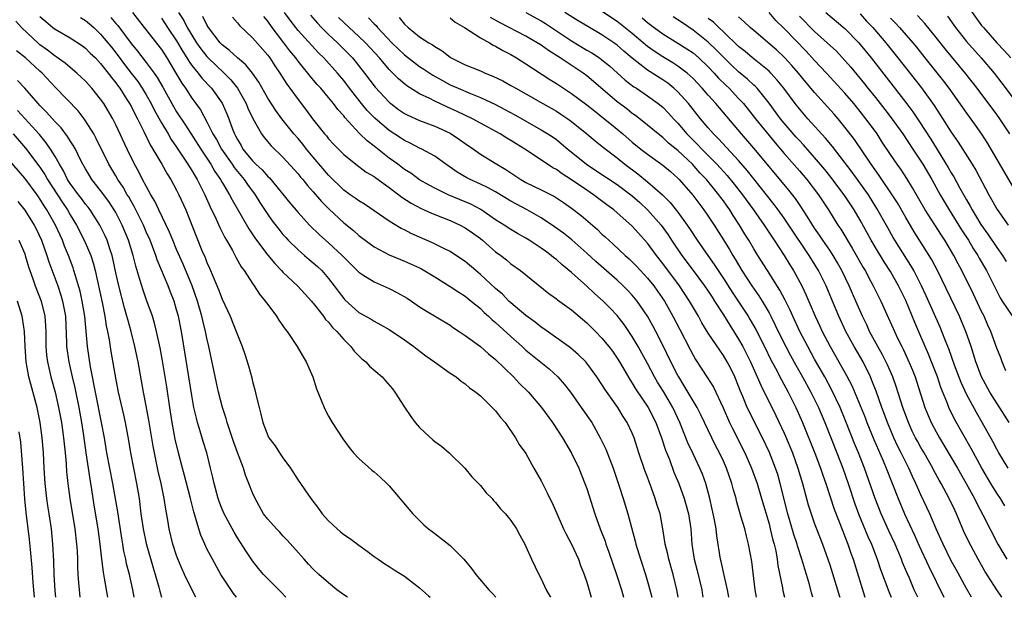
# Model space of a CAD drawing. Units: inches. Extents: x 2628000 to 2631000, y 1506000 to 1509000.
# Drawn here: x 2628896 to 2629026, y 1506000 to 1506076 of the extents above; entities that cross this region are included whole.
import ezdxf

# ---------------------------------------------------------------- set-up
doc = ezdxf.new("R2010")
doc.units = ezdxf.units.IN
doc.header["$MEASUREMENT"] = 0
doc.layers.add('LD26281506_2ft', color=254, linetype='Continuous')

msp = doc.modelspace()

# ---------------------------------------------------------------- linework, layer by layer
at = {"layer": 'LD26281506_2ft'}
for points, elevation in [([(2628911.19, 1506077), (2628912.71, 1506075), (2628915, 1506072.09), (2628915.71, 1506071), (2628916.91, 1506069), (2628917.67, 1506067.67), (2628918.15, 1506067), (2628919, 1506065.7), (2628919.53, 1506065), (2628920.15, 1506064.15), (2628921, 1506062.61), (2628921.79, 1506061), (2628922.25, 1506060.25), (2628922.91, 1506059), (2628924.3, 1506057), (2628924.57, 1506056.57), (2628925.88, 1506055), (2628926.33, 1506054.33), (2628927.35, 1506053), (2628927.97, 1506051.97), (2628929, 1506050.38), (2628929.57, 1506049.57), (2628930.44, 1506048.44), (2628931, 1506047.76), (2628931.36, 1506047.36), (2628931.7, 1506047), (2628933, 1506045.73), (2628933.38, 1506045.38), (2628933.84, 1506045), (2628934.46, 1506044.46), (2628935, 1506044.02), (2628935.54, 1506043.54), (2628936.1, 1506043), (2628937, 1506041.96), (2628937.76, 1506041), (2628938.28, 1506040.28), (2628939, 1506039.33), (2628939.16, 1506039.16), (2628941, 1506037.51), (2628942.61, 1506036.61), (2628943, 1506036.33), (2628943.88, 1506035.88), (2628945, 1506035.25), (2628947, 1506033.91), (2628948.24, 1506033), (2628948.66, 1506032.66), (2628949.8, 1506031.8), (2628950.96, 1506031), (2628953, 1506029.52), (2628953.82, 1506029), (2628954.45, 1506028.45), (2628955, 1506028.1), (2628955.58, 1506027.58), (2628956.4, 1506027), (2628957, 1506026.5), (2628958.57, 1506025), (2628958.77, 1506024.77), (2628959, 1506024.54), (2628959.65, 1506023.65), (2628960.25, 1506023), (2628961.63, 1506021), (2628962.12, 1506020.12), (2628963, 1506018.94), (2628964.05, 1506017), (2628965, 1506015.31), (2628965.77, 1506013.77), (2628966.14, 1506013), (2628966.43, 1506012.43), (2628967.96, 1506009), (2628968.3, 1506008.3), (2628969.01, 1506007.01), (2628969.92, 1506005), (2628970.2, 1506004.2), (2628970.66, 1506003), (2628971, 1506001.98), (2628971.59, 1506000)], 9968), ([(2628917.25, 1506077), (2628917.94, 1506075.94), (2628918.4, 1506075), (2628919, 1506073.99), (2628919.64, 1506073), (2628920.2, 1506072.2), (2628921, 1506071.17), (2628921.16, 1506071), (2628923.26, 1506069), (2628924.12, 1506068.12), (2628925, 1506067), (2628926.15, 1506065), (2628926.39, 1506064.39), (2628927.03, 1506063.03), (2628928.16, 1506061), (2628928.51, 1506060.51), (2628929.43, 1506059.43), (2628931, 1506057.94), (2628933, 1506055.73), (2628933.32, 1506055.32), (2628933.6, 1506055), (2628934.22, 1506054.22), (2628935, 1506053.38), (2628936.09, 1506052.09), (2628937.09, 1506051.09), (2628939, 1506049.31), (2628940.28, 1506048.28), (2628941, 1506047.64), (2628943, 1506046.14), (2628945, 1506045.07), (2628946.46, 1506044.46), (2628947, 1506044.25), (2628949, 1506043.35), (2628949.23, 1506043.23), (2628951, 1506042.18), (2628953, 1506040.93), (2628954.15, 1506040.15), (2628955, 1506039.62), (2628955.79, 1506039), (2628957, 1506038), (2628957.51, 1506037.51), (2628958.08, 1506037), (2628958.54, 1506036.54), (2628959, 1506036.17), (2628961, 1506034.33), (2628962.49, 1506033), (2628963, 1506032.53), (2628963.84, 1506031.84), (2628966.06, 1506030.06), (2628967.21, 1506029), (2628968.05, 1506028.05), (2628968.85, 1506027), (2628970.28, 1506025), (2628971.66, 1506023), (2628972.79, 1506021), (2628973.51, 1506019.51), (2628974.48, 1506017), (2628975.24, 1506014.76), (2628975.81, 1506013), (2628976.43, 1506011), (2628977.39, 1506007.39), (2628977.47, 1506007), (2628978.06, 1506005), (2628978.72, 1506003), (2628979, 1506002.07), (2628979.32, 1506001), (2628979.56, 1506000)], 9972), ([(2628993.35, 1506000), (2628993.19, 1506001), (2628992.73, 1506004.73), (2628992.32, 1506007), (2628992.03, 1506008.03), (2628991.8, 1506009), (2628991.31, 1506010.69), (2628991.16, 1506011.16), (2628990.72, 1506012.72), (2628990.66, 1506013), (2628990.28, 1506014.28), (2628990.11, 1506015), (2628989.41, 1506017), (2628989, 1506017.92), (2628988.48, 1506019), (2628987.97, 1506019.97), (2628987.46, 1506021), (2628986.02, 1506024.02), (2628985.52, 1506025), (2628983.85, 1506027.85), (2628983.11, 1506029), (2628983, 1506029.2), (2628982.08, 1506031), (2628981, 1506033.2), (2628980.09, 1506035), (2628979.72, 1506035.72), (2628979.01, 1506037), (2628977.64, 1506039), (2628977, 1506039.78), (2628976.4, 1506040.4), (2628975.8, 1506041), (2628975, 1506041.74), (2628972.19, 1506044.19), (2628971, 1506045.3), (2628969.05, 1506047.05), (2628967.93, 1506047.93), (2628966.77, 1506048.77), (2628965, 1506049.94), (2628963.15, 1506051), (2628961.74, 1506051.74), (2628961, 1506052.15), (2628959, 1506053.37), (2628957.95, 1506053.95), (2628957, 1506054.4), (2628955.64, 1506055), (2628955.21, 1506055.21), (2628953.96, 1506055.96), (2628953, 1506056.64), (2628952.45, 1506057), (2628951, 1506058.05), (2628949.29, 1506059), (2628949, 1506059.13), (2628947.77, 1506059.77), (2628947, 1506060.12), (2628946.48, 1506060.48), (2628945, 1506061.44), (2628943.09, 1506063.09), (2628942.1, 1506064.1), (2628941.35, 1506065), (2628939.77, 1506067), (2628939, 1506068.03), (2628938.18, 1506069), (2628936.4, 1506071), (2628935.69, 1506071.69), (2628933, 1506074.61), (2628932.68, 1506075), (2628931.95, 1506075.95), (2628931.21, 1506077)], 9980), ([(2628963, 1506076.98), (2628965, 1506075.89), (2628965.55, 1506075.55), (2628969, 1506073.25), (2628971, 1506072.03), (2628971.66, 1506071.66), (2628972.68, 1506071), (2628973, 1506070.77), (2628973.98, 1506069.98), (2628976.08, 1506068.08), (2628977.21, 1506067.21), (2628977.55, 1506067), (2628979, 1506066.02), (2628980.41, 1506065), (2628981, 1506064.52), (2628981.75, 1506063.75), (2628982.42, 1506063), (2628983, 1506062.4), (2628984.19, 1506061), (2628985.6, 1506059.6), (2628986.15, 1506059), (2628988.15, 1506057), (2628989.51, 1506055.51), (2628990.4, 1506054.4), (2628991.5, 1506053), (2628992.96, 1506051), (2628994.36, 1506049), (2628994.61, 1506048.61), (2628995.7, 1506047), (2628997, 1506044.99), (2628997.75, 1506043.75), (2628998.22, 1506043), (2628999.31, 1506041), (2628999.86, 1506039.86), (2629001.06, 1506037), (2629001.7, 1506035.7), (2629002.01, 1506035), (2629003.05, 1506033), (2629004.21, 1506031), (2629005.21, 1506029.21), (2629005.9, 1506027.9), (2629007, 1506025.26), (2629007.65, 1506023.65), (2629007.88, 1506023), (2629008.79, 1506020.79), (2629010.03, 1506017.97), (2629010.44, 1506017), (2629012.01, 1506013), (2629012.86, 1506011), (2629014.17, 1506008.17), (2629014.78, 1506006.78), (2629016.04, 1506004.04), (2629018.02, 1506000.02), (2629018.04, 1506000)], 9994), ([(2629021.66, 1506000), (2629021, 1506001.17), (2629019.65, 1506003.65), (2629019, 1506004.82), (2629017.91, 1506007), (2629017.64, 1506007.64), (2629017.02, 1506009), (2629016.16, 1506011), (2629015, 1506013.48), (2629014.35, 1506015), (2629013.91, 1506015.91), (2629013.42, 1506017), (2629013, 1506017.81), (2629012.42, 1506019), (2629011.94, 1506019.94), (2629011.45, 1506021), (2629010.6, 1506023), (2629010.18, 1506024.18), (2629009.87, 1506025), (2629009.12, 1506027.12), (2629008.56, 1506028.56), (2629008.37, 1506029), (2629007.38, 1506031), (2629006.2, 1506033), (2629005.1, 1506035), (2629004.18, 1506037), (2629003.36, 1506039), (2629002.51, 1506041), (2629001.53, 1506043), (2629000.29, 1506045), (2628997.62, 1506049), (2628997, 1506049.9), (2628996.2, 1506051), (2628995.69, 1506051.69), (2628994.66, 1506053), (2628993, 1506055.07), (2628992.16, 1506056.16), (2628991, 1506057.5), (2628988.36, 1506060.36), (2628987.69, 1506061), (2628987, 1506061.79), (2628985.99, 1506063), (2628984.38, 1506065), (2628983, 1506066.53), (2628982.49, 1506067), (2628981.67, 1506067.67), (2628981, 1506068.11), (2628979, 1506069.39), (2628977, 1506070.96), (2628975.9, 1506071.9), (2628975, 1506072.7), (2628974.59, 1506073), (2628973, 1506074.04), (2628971.13, 1506075.13), (2628969.88, 1506075.88), (2628968.12, 1506077)], 9996), ([(2629025.64, 1506000), (2629025, 1506000.98), (2629023.42, 1506003.42), (2629022.53, 1506005), (2629021.31, 1506007.31), (2629020.67, 1506008.67), (2629019.67, 1506011), (2629019.45, 1506011.45), (2629018.74, 1506013), (2629017.66, 1506015), (2629017.41, 1506015.41), (2629016.71, 1506016.71), (2629016.57, 1506017), (2629015.43, 1506019), (2629015, 1506019.72), (2629014.54, 1506020.54), (2629014.3, 1506021), (2629013.87, 1506021.87), (2629013.35, 1506023), (2629012.64, 1506025), (2629011.76, 1506027.76), (2629011.3, 1506029), (2629010.59, 1506030.59), (2629009.93, 1506031.93), (2629009.33, 1506033), (2629008.25, 1506035), (2629007.86, 1506035.86), (2629007.32, 1506037), (2629006.45, 1506039), (2629005.56, 1506041), (2629004.59, 1506043), (2629004.03, 1506044.03), (2629003.46, 1506045), (2629003, 1506045.7), (2629002.1, 1506047), (2629001.66, 1506047.66), (2629001, 1506048.6), (2629000.28, 1506049.72), (2628999.3, 1506051.3), (2628998.48, 1506052.48), (2628997.6, 1506053.6), (2628995, 1506056.7), (2628993, 1506059.14), (2628991.39, 1506061), (2628988.01, 1506065), (2628987, 1506066.1), (2628986.22, 1506067), (2628985, 1506068.29), (2628984.64, 1506068.64), (2628984.22, 1506069), (2628983, 1506069.93), (2628982.35, 1506070.35), (2628981, 1506071.13), (2628979.87, 1506071.87), (2628979, 1506072.5), (2628978.72, 1506072.72), (2628978.41, 1506073), (2628977, 1506074.21), (2628975.46, 1506075.46), (2628975, 1506075.81), (2628973.06, 1506077.06)], 9998), ([(2629026.18, 1506029.82), (2629025.7, 1506031), (2629025.53, 1506031.53), (2629025, 1506032.78), (2629024.22, 1506035), (2629023.83, 1506035.83), (2629023.32, 1506037), (2629023, 1506037.63), (2629021.92, 1506039.92), (2629020.39, 1506043), (2629019.9, 1506043.9), (2629019.35, 1506045), (2629018.16, 1506047), (2629017.69, 1506047.69), (2629015.58, 1506051), (2629013.91, 1506053.91), (2629013.14, 1506055.14), (2629012.35, 1506056.35), (2629011.88, 1506057), (2629011, 1506058.31), (2629009.92, 1506059.91), (2629009.22, 1506061), (2629009, 1506061.3), (2629007.77, 1506063), (2629007, 1506063.97), (2629006.15, 1506065), (2629005, 1506066.35), (2629002.58, 1506069), (2629001, 1506070.67), (2628999.88, 1506071.88), (2628997, 1506074.89), (2628995.92, 1506075.92), (2628995, 1506076.96)], 10008), ([(2629002.5, 1506077), (2629005, 1506074.89), (2629006.81, 1506073), (2629007, 1506072.78), (2629008.43, 1506071), (2629013, 1506065.12), (2629013.92, 1506063.92), (2629014.73, 1506062.73), (2629016.3, 1506060.3), (2629018.59, 1506056.59), (2629019, 1506055.88), (2629019.34, 1506055.34), (2629020.13, 1506053.87), (2629021, 1506052.3), (2629021.48, 1506051.48), (2629021.73, 1506051), (2629022.91, 1506049.09), (2629023.82, 1506047.82), (2629025, 1506046.05), (2629025.73, 1506045), (2629026.21, 1506044.21)], 10012), ([(2629007, 1506076.8), (2629007.85, 1506075.85), (2629008.66, 1506075), (2629010.37, 1506073), (2629011.98, 1506071), (2629015.07, 1506067.07), (2629016.74, 1506064.74), (2629017.53, 1506063.53), (2629019, 1506061.23), (2629019.92, 1506059.92), (2629021.74, 1506057), (2629022.22, 1506056.22), (2629023.93, 1506053), (2629025.06, 1506051.06), (2629026.49, 1506049)], 10014), ([(2629021, 1506078.02), (2629023, 1506075.28), (2629023.22, 1506075), (2629025.01, 1506073), (2629025.98, 1506071.98), (2629026.83, 1506071)], 10022), ([(2628939.51, 1506000), (2628939, 1506000.33), (2628938.1, 1506001), (2628937, 1506001.89), (2628935.74, 1506003), (2628935, 1506003.69), (2628934.38, 1506004.38), (2628933.78, 1506005), (2628931.54, 1506007.54), (2628931, 1506008.08), (2628930.57, 1506008.57), (2628930.14, 1506009), (2628929, 1506010.27), (2628928.46, 1506011), (2628927.33, 1506013), (2628927, 1506013.76), (2628926.53, 1506015), (2628926.09, 1506016.09), (2628925.8, 1506017), (2628925, 1506019.07), (2628924.49, 1506020.49), (2628923.65, 1506023), (2628923.52, 1506023.52), (2628923.03, 1506025), (2628922.53, 1506027), (2628922.24, 1506028.24), (2628921.25, 1506033), (2628921, 1506034.09), (2628920.82, 1506035), (2628920.45, 1506036.45), (2628920.34, 1506037), (2628919.77, 1506039), (2628919.06, 1506041), (2628917.85, 1506043.85), (2628917, 1506045.78), (2628916.49, 1506047), (2628916.07, 1506048.07), (2628914.67, 1506051), (2628914.14, 1506052.14), (2628913.62, 1506053), (2628913, 1506054.1), (2628912.52, 1506055), (2628912.02, 1506056.02), (2628911.47, 1506057), (2628910.51, 1506059), (2628909, 1506062.2), (2628908.59, 1506063), (2628907.41, 1506065), (2628907, 1506065.59), (2628905.84, 1506067), (2628905, 1506067.92), (2628903.86, 1506069), (2628903, 1506069.72), (2628902.32, 1506070.32), (2628901.14, 1506071.14), (2628901, 1506071.22), (2628900.01, 1506072.01), (2628899, 1506072.71), (2628898.84, 1506072.84), (2628896.57, 1506075), (2628895.82, 1506075.82)], 9960), ([(2628899, 1506076.45), (2628899.78, 1506075.78), (2628900.71, 1506075), (2628901, 1506074.79), (2628903, 1506073.65), (2628904.6, 1506072.6), (2628905, 1506072.3), (2628905.64, 1506071.64), (2628906.3, 1506071), (2628907, 1506070.27), (2628907.99, 1506069), (2628908.41, 1506068.41), (2628909, 1506067.71), (2628909.29, 1506067.29), (2628909.51, 1506067), (2628910.46, 1506065.54), (2628910.8, 1506065), (2628911, 1506064.64), (2628911.54, 1506063.54), (2628911.84, 1506063), (2628912.69, 1506061.31), (2628913.54, 1506059.54), (2628913.89, 1506059), (2628915.04, 1506057), (2628915.74, 1506055.74), (2628916.23, 1506055), (2628917, 1506053.6), (2628917.31, 1506053), (2628918.2, 1506051), (2628919.56, 1506047.56), (2628920.33, 1506045.67), (2628920.74, 1506044.74), (2628921, 1506044.06), (2628921.34, 1506043.34), (2628921.8, 1506042.2), (2628922.52, 1506040.52), (2628923, 1506039.24), (2628924.05, 1506037), (2628924.86, 1506035), (2628925, 1506034.57), (2628925.65, 1506033), (2628925.99, 1506031.99), (2628926.47, 1506030.47), (2628926.89, 1506028.89), (2628927, 1506028.39), (2628927.32, 1506027.32), (2628927.49, 1506026.51), (2628927.85, 1506025), (2628928.11, 1506024.11), (2628928.35, 1506023), (2628929, 1506021.31), (2628929.16, 1506021), (2628929.96, 1506019.96), (2628930.56, 1506019), (2628931, 1506018.36), (2628931.99, 1506017), (2628933, 1506015.43), (2628934.67, 1506013), (2628935.69, 1506011.69), (2628936.18, 1506011), (2628937, 1506010.07), (2628938.14, 1506009), (2628938.6, 1506008.6), (2628939, 1506008.27), (2628939.78, 1506007.78), (2628941, 1506006.85), (2628942.09, 1506006.09), (2628943, 1506005.39), (2628943.53, 1506005), (2628944.41, 1506004.41), (2628945, 1506004.06), (2628945.63, 1506003.63), (2628947, 1506002.77), (2628949, 1506001.25), (2628950.18, 1506000.18), (2628950.38, 1506000)], 9962), ([(2628904.33, 1506076.33), (2628905, 1506075.93), (2628905.51, 1506075.51), (2628906.08, 1506075), (2628907, 1506074.14), (2628907.95, 1506073), (2628908.41, 1506072.41), (2628909.29, 1506071.29), (2628910.15, 1506070.15), (2628911.03, 1506069), (2628911.88, 1506067.88), (2628912.47, 1506067), (2628913, 1506066.14), (2628913.65, 1506065), (2628914.1, 1506064.1), (2628915, 1506062.47), (2628915.87, 1506061), (2628916.28, 1506060.28), (2628917, 1506059.26), (2628918.5, 1506057), (2628918.68, 1506056.68), (2628919, 1506056.18), (2628919.43, 1506055.43), (2628919.7, 1506055), (2628920.72, 1506053), (2628921.42, 1506051.42), (2628922.22, 1506049.78), (2628922.69, 1506048.69), (2628923.37, 1506047.37), (2628923.59, 1506047), (2628924.35, 1506045.65), (2628924.79, 1506044.79), (2628925.49, 1506043.49), (2628925.88, 1506043), (2628927, 1506041.3), (2628927.22, 1506041), (2628927.91, 1506039.91), (2628928.67, 1506039), (2628929, 1506038.53), (2628930.16, 1506037), (2628930.48, 1506036.48), (2628931.3, 1506035.3), (2628931.56, 1506035), (2628932.88, 1506033), (2628933.65, 1506031.65), (2628934.08, 1506031), (2628934.94, 1506029), (2628935.44, 1506027.44), (2628936.05, 1506025.95), (2628936.41, 1506025), (2628936.6, 1506024.6), (2628937, 1506023.84), (2628937.5, 1506023), (2628938.87, 1506020.87), (2628939.72, 1506019.72), (2628940.31, 1506019), (2628941, 1506018.28), (2628942.72, 1506016.72), (2628943, 1506016.51), (2628943.8, 1506015.8), (2628944.67, 1506015), (2628945, 1506014.67), (2628948.11, 1506011), (2628949.54, 1506009.54), (2628950.18, 1506009), (2628950.64, 1506008.64), (2628951, 1506008.38), (2628953, 1506006.83), (2628954.84, 1506005), (2628955.81, 1506003.81), (2628956.41, 1506003), (2628958.09, 1506001), (2628958.56, 1506000.56), (2628959.04, 1506000)], 9964), ([(2628908.34, 1506076.34), (2628909, 1506075.53), (2628909.25, 1506075.25), (2628911, 1506072.88), (2628911.87, 1506071.87), (2628913, 1506070.41), (2628914.05, 1506069), (2628914.44, 1506068.44), (2628915.17, 1506067.17), (2628916.6, 1506064.6), (2628917, 1506063.92), (2628918.16, 1506062.16), (2628920.19, 1506059), (2628921.51, 1506057), (2628922.05, 1506056.05), (2628922.78, 1506055), (2628923, 1506054.6), (2628923.97, 1506053), (2628924.32, 1506052.32), (2628926.51, 1506048.51), (2628927.31, 1506047.31), (2628927.53, 1506047), (2628929, 1506045.04), (2628929.92, 1506043.92), (2628930.83, 1506043), (2628931, 1506042.81), (2628932.92, 1506041), (2628933.91, 1506039.91), (2628934.75, 1506039), (2628934.86, 1506038.86), (2628935, 1506038.71), (2628936.32, 1506037), (2628936.59, 1506036.59), (2628937, 1506036.2), (2628937.53, 1506035.53), (2628938.08, 1506035), (2628939, 1506033.94), (2628939.95, 1506033), (2628940.38, 1506032.38), (2628941, 1506031.77), (2628941.4, 1506031.4), (2628941.9, 1506031), (2628942.41, 1506030.41), (2628944.05, 1506029), (2628944.51, 1506028.51), (2628945.43, 1506027.43), (2628945.74, 1506027), (2628947, 1506025.05), (2628947.82, 1506023.82), (2628948.43, 1506023), (2628949, 1506022.34), (2628949.69, 1506021.69), (2628950.74, 1506020.74), (2628951, 1506020.52), (2628951.89, 1506019.89), (2628952.89, 1506019), (2628954.93, 1506017), (2628955.87, 1506015.87), (2628956.76, 1506015), (2628957, 1506014.73), (2628957.76, 1506013.75), (2628958.54, 1506013), (2628958.74, 1506012.74), (2628959, 1506012.5), (2628959.65, 1506011.65), (2628960.29, 1506011), (2628961, 1506010.13), (2628961.75, 1506009), (2628962.17, 1506008.17), (2628962.84, 1506007), (2628963, 1506006.68), (2628963.73, 1506005), (2628964.7, 1506003), (2628965, 1506002.42), (2628965.67, 1506001), (2628966.16, 1506000.16), (2628966.23, 1506000)], 9966), ([(2628915, 1506076.24), (2628915.81, 1506075), (2628917, 1506073.25), (2628917.83, 1506071.83), (2628918.36, 1506071), (2628918.59, 1506070.59), (2628919, 1506070.01), (2628919.82, 1506069), (2628920.33, 1506068.33), (2628921.59, 1506067), (2628923, 1506065.04), (2628923.63, 1506063.63), (2628923.88, 1506063), (2628924.37, 1506061.63), (2628924.62, 1506061), (2628924.76, 1506060.76), (2628925, 1506060.26), (2628925.48, 1506059.48), (2628925.74, 1506059), (2628927, 1506057.45), (2628927.45, 1506057), (2628928.26, 1506056.26), (2628929, 1506055.4), (2628929.21, 1506055.21), (2628931.91, 1506051.91), (2628933, 1506050.65), (2628934.49, 1506049), (2628935.75, 1506047.75), (2628937, 1506046.64), (2628938.79, 1506045), (2628941, 1506042.79), (2628941.53, 1506042.47), (2628943, 1506041.51), (2628945, 1506040.63), (2628946.1, 1506040.1), (2628947.37, 1506039.37), (2628947.94, 1506039), (2628949, 1506038.25), (2628949.76, 1506037.76), (2628953, 1506035.81), (2628953.46, 1506035.46), (2628954.19, 1506035), (2628955, 1506034.46), (2628957, 1506033.01), (2628958.05, 1506032.05), (2628959, 1506031.31), (2628961.36, 1506029), (2628962.15, 1506028.15), (2628963.35, 1506027), (2628965.06, 1506025), (2628966.51, 1506023), (2628967.82, 1506021), (2628968.24, 1506020.24), (2628969, 1506018.97), (2628969.94, 1506017), (2628970.77, 1506015), (2628971, 1506014.34), (2628972.07, 1506011), (2628972.78, 1506009), (2628973.41, 1506007.41), (2628973.53, 1506007), (2628973.93, 1506005.93), (2628974.94, 1506003), (2628975.56, 1506001), (2628975.83, 1506000)], 9970), ([(2628983.02, 1506000), (2628982.88, 1506001), (2628982.39, 1506003), (2628981.79, 1506005), (2628981.66, 1506005.66), (2628981.33, 1506007), (2628981.3, 1506007.3), (2628981.04, 1506009), (2628980.65, 1506011), (2628980.25, 1506012.25), (2628980.03, 1506013), (2628979.49, 1506014.51), (2628979.21, 1506015.21), (2628979, 1506015.82), (2628978.67, 1506016.67), (2628977.88, 1506019), (2628977.25, 1506021), (2628977, 1506021.6), (2628976.34, 1506023), (2628975.8, 1506023.8), (2628975.09, 1506025), (2628973.4, 1506027.39), (2628973, 1506028.03), (2628972.34, 1506029), (2628971, 1506030.83), (2628970.86, 1506031), (2628969.93, 1506031.93), (2628968.86, 1506032.86), (2628965.35, 1506035.35), (2628965, 1506035.58), (2628964.22, 1506036.22), (2628963, 1506037.1), (2628961, 1506038.78), (2628960.76, 1506039), (2628959.89, 1506039.89), (2628959, 1506040.64), (2628957, 1506042.5), (2628956.39, 1506043), (2628955, 1506044.2), (2628954.53, 1506044.53), (2628953, 1506045.51), (2628952, 1506046), (2628950.68, 1506046.68), (2628949, 1506047.39), (2628947.89, 1506047.89), (2628947, 1506048.35), (2628946.56, 1506048.56), (2628945, 1506049.53), (2628941.74, 1506051.74), (2628941, 1506052.17), (2628940.53, 1506052.53), (2628939.84, 1506053), (2628939, 1506053.6), (2628937, 1506055.56), (2628935, 1506057.93), (2628934.12, 1506059), (2628933.63, 1506059.63), (2628933, 1506060.38), (2628932.45, 1506061), (2628930.84, 1506063), (2628930.06, 1506064.06), (2628929, 1506065.71), (2628927.81, 1506067.81), (2628926.98, 1506068.98), (2628926.1, 1506070.1), (2628925, 1506071.01), (2628923.98, 1506071.98), (2628923, 1506072.73), (2628922.74, 1506073), (2628921.21, 1506075), (2628921, 1506075.34), (2628920.46, 1506076.46)], 9974), ([(2628924.36, 1506076.36), (2628925, 1506075.61), (2628925.27, 1506075.27), (2628927, 1506073.64), (2628929, 1506071.38), (2628929.28, 1506071), (2628929.95, 1506069.95), (2628930.6, 1506069), (2628931.53, 1506067.53), (2628931.93, 1506067), (2628933, 1506065.51), (2628934.1, 1506064.1), (2628934.9, 1506063), (2628936.48, 1506061), (2628936.73, 1506060.73), (2628937, 1506060.37), (2628937.66, 1506059.66), (2628939, 1506058.29), (2628940.62, 1506057), (2628941.98, 1506055.98), (2628943, 1506055.38), (2628943.21, 1506055.21), (2628945, 1506053.94), (2628946.27, 1506053), (2628946.67, 1506052.67), (2628947.88, 1506051.88), (2628949.18, 1506051.18), (2628949.6, 1506051), (2628950.55, 1506050.55), (2628952, 1506050), (2628953, 1506049.6), (2628954.32, 1506049), (2628955, 1506048.64), (2628955.96, 1506047.96), (2628957, 1506047.21), (2628957.26, 1506047), (2628958.19, 1506046.19), (2628959, 1506045.49), (2628959.68, 1506045), (2628960.42, 1506044.42), (2628961, 1506043.91), (2628962.28, 1506043), (2628966.01, 1506040.01), (2628967, 1506039.31), (2628967.16, 1506039.16), (2628969, 1506037.82), (2628971, 1506036.15), (2628972.16, 1506035), (2628973, 1506034.13), (2628973.93, 1506033), (2628974.38, 1506032.38), (2628975, 1506031.5), (2628975.31, 1506031), (2628976.67, 1506028.67), (2628977, 1506028.19), (2628977.44, 1506027.44), (2628979.1, 1506025), (2628980.12, 1506023), (2628980.85, 1506021), (2628981.37, 1506019.37), (2628981.88, 1506018.12), (2628982.49, 1506016.49), (2628983.14, 1506015), (2628983.84, 1506013), (2628984.09, 1506012.09), (2628984.38, 1506011), (2628984.7, 1506009), (2628984.84, 1506007), (2628985.15, 1506005), (2628985.55, 1506003.55), (2628986.16, 1506001), (2628986.26, 1506000.26), (2628986.3, 1506000)], 9976), ([(2628989.72, 1506000), (2628989.54, 1506001), (2628989.1, 1506002.9), (2628988.71, 1506004.71), (2628988.62, 1506005), (2628988.11, 1506008.11), (2628988.03, 1506009), (2628987.82, 1506010.18), (2628987.21, 1506013), (2628986.69, 1506015), (2628986.23, 1506016.23), (2628985.91, 1506017), (2628985, 1506018.87), (2628984.32, 1506020.32), (2628983.27, 1506023), (2628982.33, 1506025), (2628981.09, 1506027.09), (2628980.32, 1506028.32), (2628979.92, 1506029), (2628979, 1506030.76), (2628977.79, 1506033), (2628977, 1506034.35), (2628976.56, 1506035), (2628975.92, 1506035.92), (2628975, 1506037.08), (2628974.08, 1506038.08), (2628973.17, 1506039), (2628972.01, 1506040.01), (2628971, 1506040.95), (2628969, 1506042.75), (2628967.77, 1506043.77), (2628967, 1506044.46), (2628966.69, 1506044.69), (2628966.33, 1506045), (2628965.55, 1506045.55), (2628965, 1506045.96), (2628963.42, 1506047), (2628963, 1506047.26), (2628961.88, 1506047.88), (2628961, 1506048.4), (2628960.11, 1506049), (2628959, 1506049.71), (2628957.06, 1506051.06), (2628955.74, 1506051.74), (2628952.75, 1506053), (2628951, 1506053.86), (2628950.26, 1506054.26), (2628949, 1506054.96), (2628947.82, 1506055.82), (2628947, 1506056.32), (2628946.11, 1506057), (2628945, 1506057.81), (2628943.21, 1506059.21), (2628943, 1506059.38), (2628942.07, 1506060.07), (2628941.07, 1506061.07), (2628939.16, 1506063.16), (2628939, 1506063.38), (2628938.23, 1506064.23), (2628937.67, 1506065), (2628937, 1506065.81), (2628935.97, 1506067), (2628935.51, 1506067.51), (2628934.59, 1506068.59), (2628934.28, 1506069), (2628933.69, 1506069.69), (2628933, 1506070.58), (2628932.7, 1506071), (2628931.93, 1506071.93), (2628931.13, 1506073), (2628929.57, 1506075), (2628929, 1506075.84), (2628928.47, 1506076.47)], 9978), ([(2628934.63, 1506076.63), (2628935.56, 1506075.56), (2628936.09, 1506075), (2628937, 1506074.1), (2628938.18, 1506073), (2628939.59, 1506071.59), (2628940.14, 1506071), (2628941.72, 1506069), (2628943.13, 1506067.13), (2628945, 1506065.16), (2628945.19, 1506065), (2628946.23, 1506064.23), (2628947, 1506063.69), (2628947.45, 1506063.45), (2628949, 1506062.77), (2628951, 1506062.03), (2628953, 1506061.09), (2628953.16, 1506061), (2628954.26, 1506060.26), (2628955, 1506059.73), (2628956.09, 1506059), (2628957, 1506058.35), (2628959.17, 1506057), (2628960.33, 1506056.33), (2628961, 1506055.86), (2628962.31, 1506055), (2628963, 1506054.61), (2628965, 1506053.64), (2628966.74, 1506052.74), (2628967.95, 1506051.95), (2628969, 1506051.23), (2628970.26, 1506050.26), (2628972.4, 1506048.4), (2628973, 1506047.81), (2628973.44, 1506047.44), (2628973.9, 1506047), (2628974.49, 1506046.49), (2628976.08, 1506045), (2628976.57, 1506044.57), (2628977, 1506044.16), (2628977.57, 1506043.57), (2628979, 1506042.01), (2628979.82, 1506041), (2628980.32, 1506040.32), (2628981.23, 1506039), (2628982.35, 1506037), (2628983.24, 1506035.24), (2628984.6, 1506032.6), (2628985, 1506031.86), (2628985.32, 1506031.32), (2628986.91, 1506028.91), (2628987.67, 1506027.67), (2628988.96, 1506024.96), (2628989.82, 1506023), (2628990.21, 1506022.21), (2628991.82, 1506019), (2628992.71, 1506017), (2628993.43, 1506015), (2628994.03, 1506013), (2628995, 1506009.65), (2628995.17, 1506009), (2628995.52, 1506007.52), (2628995.67, 1506007), (2628995.88, 1506006.12), (2628996.08, 1506005), (2628996.18, 1506004.18), (2628996.77, 1506001.23), (2628996.84, 1506000.84), (2628997.02, 1506000)], 9982), ([(2629000.75, 1506000), (2629000.59, 1506000.59), (2629000.31, 1506001.69), (2628999.92, 1506003), (2628999.7, 1506003.7), (2628999.34, 1506005), (2628998.76, 1506006.76), (2628998.7, 1506007), (2628998.26, 1506008.26), (2628997.47, 1506011), (2628996.49, 1506015), (2628996.15, 1506016.15), (2628995.87, 1506017), (2628995.07, 1506019.07), (2628994.14, 1506021), (2628993.07, 1506023.07), (2628992.41, 1506024.41), (2628992.14, 1506025), (2628991.55, 1506026.45), (2628991.21, 1506027.21), (2628991, 1506027.79), (2628990.5, 1506029), (2628990.01, 1506030.01), (2628989.5, 1506031), (2628989, 1506031.84), (2628988.51, 1506032.51), (2628987, 1506034.76), (2628986.15, 1506036.15), (2628985.7, 1506037), (2628984.55, 1506039), (2628983.23, 1506041), (2628981, 1506043.95), (2628980.17, 1506045), (2628979, 1506046.61), (2628977, 1506048.85), (2628974.57, 1506051), (2628973.66, 1506051.66), (2628971.89, 1506053), (2628971, 1506053.58), (2628969, 1506054.97), (2628967.75, 1506055.75), (2628967, 1506056.3), (2628966.54, 1506056.54), (2628965.83, 1506057), (2628962.83, 1506059), (2628961.7, 1506059.7), (2628961, 1506060.15), (2628960.46, 1506060.46), (2628959.62, 1506061), (2628955.95, 1506063), (2628953.96, 1506063.96), (2628952.57, 1506064.57), (2628951, 1506065.31), (2628950.35, 1506065.65), (2628949, 1506066.28), (2628947.33, 1506067.33), (2628946.23, 1506068.23), (2628945.49, 1506069), (2628945, 1506069.48), (2628943.7, 1506071), (2628941.85, 1506073), (2628941, 1506073.82), (2628939.71, 1506075), (2628939, 1506075.67), (2628938.33, 1506076.33)], 9984), ([(2628942.28, 1506076.28), (2628943, 1506075.51), (2628943.26, 1506075.26), (2628943.47, 1506075), (2628945.36, 1506073), (2628946.18, 1506072.18), (2628947, 1506071.39), (2628949, 1506069.87), (2628949.54, 1506069.54), (2628950.74, 1506068.74), (2628952.01, 1506068.01), (2628953, 1506067.48), (2628954.07, 1506067), (2628955.69, 1506066.31), (2628957, 1506065.8), (2628959, 1506064.87), (2628960.23, 1506064.23), (2628961.52, 1506063.52), (2628965, 1506061.54), (2628965.89, 1506061), (2628966.56, 1506060.56), (2628967, 1506060.25), (2628967.69, 1506059.69), (2628968.51, 1506059), (2628970.97, 1506057), (2628972.2, 1506056.2), (2628975, 1506054.32), (2628977, 1506052.84), (2628977.98, 1506051.98), (2628979.02, 1506051.02), (2628980.79, 1506049), (2628981.71, 1506047.71), (2628982.18, 1506047), (2628983.54, 1506045), (2628985.03, 1506043.03), (2628986.52, 1506041), (2628987, 1506040.28), (2628987.5, 1506039.5), (2628987.84, 1506039), (2628989, 1506037.19), (2628989.83, 1506035.83), (2628991, 1506034), (2628991.56, 1506033), (2628992.56, 1506031), (2628993.46, 1506029), (2628993.92, 1506027.92), (2628995.92, 1506023.92), (2628997, 1506021.62), (2628997.19, 1506021.19), (2628998.08, 1506019), (2628998.8, 1506017), (2628999.41, 1506015), (2629000.17, 1506012.17), (2629000.53, 1506011), (2629001, 1506009.66), (2629001.25, 1506009), (2629002.05, 1506007), (2629002.76, 1506005), (2629003, 1506004.26), (2629004.03, 1506001), (2629004.24, 1506000.24), (2629004.31, 1506000)], 9986), ([(2628946.31, 1506076.31), (2628947, 1506075.45), (2628947.51, 1506075), (2628949, 1506073.79), (2628950.19, 1506073), (2628950.71, 1506072.71), (2628951, 1506072.49), (2628951.95, 1506071.95), (2628953, 1506071.11), (2628953.17, 1506071), (2628955, 1506070.08), (2628957, 1506069.28), (2628957.61, 1506069), (2628958.62, 1506068.62), (2628959.97, 1506067.97), (2628961, 1506067.39), (2628961.67, 1506067), (2628963, 1506066.27), (2628965.2, 1506065), (2628967, 1506063.99), (2628967.61, 1506063.61), (2628968.51, 1506063), (2628969, 1506062.64), (2628971.03, 1506061), (2628972.1, 1506060.1), (2628973, 1506059.4), (2628973.22, 1506059.22), (2628975, 1506057.85), (2628976.02, 1506057), (2628977.73, 1506055.73), (2628979, 1506054.71), (2628980.98, 1506052.98), (2628981.97, 1506051.97), (2628983, 1506050.68), (2628984.23, 1506049), (2628984.54, 1506048.54), (2628985.55, 1506047), (2628986.94, 1506045), (2628987.8, 1506043.8), (2628988.3, 1506043), (2628989, 1506041.97), (2628990.17, 1506040.17), (2628990.96, 1506039), (2628992.24, 1506037), (2628992.53, 1506036.53), (2628993.25, 1506035.25), (2628994.39, 1506033), (2628995.25, 1506031.25), (2628995.85, 1506030.15), (2628996.63, 1506028.63), (2628997.52, 1506027), (2628998.52, 1506025), (2628999.4, 1506023), (2629001.02, 1506018.98), (2629001.8, 1506017), (2629002.09, 1506016.09), (2629002.5, 1506015), (2629003.6, 1506011.6), (2629004.71, 1506008.71), (2629005, 1506008.01), (2629005.39, 1506007), (2629005.79, 1506005.79), (2629006.07, 1506005), (2629007.62, 1506000)], 9988), ([(2628953, 1506076.26), (2628953.69, 1506075.69), (2628954.91, 1506075), (2628957, 1506073.63), (2628958.18, 1506073), (2628958.69, 1506072.69), (2628959, 1506072.55), (2628959.96, 1506071.96), (2628961, 1506071.43), (2628961.75, 1506071), (2628963, 1506070.23), (2628966.15, 1506068.15), (2628967, 1506067.62), (2628969, 1506066.32), (2628971, 1506064.83), (2628972.02, 1506064.02), (2628973, 1506063.26), (2628974.24, 1506062.24), (2628975, 1506061.64), (2628975.77, 1506061), (2628977, 1506059.93), (2628978.14, 1506059), (2628979, 1506058.32), (2628981, 1506056.89), (2628982.03, 1506056.03), (2628983, 1506055.17), (2628983.17, 1506055), (2628984.95, 1506052.95), (2628986.43, 1506051), (2628987, 1506050.17), (2628987.77, 1506049), (2628989, 1506047.07), (2628989.79, 1506045.79), (2628990.23, 1506045), (2628990.53, 1506044.53), (2628991.43, 1506043), (2628992.75, 1506041), (2628993.68, 1506039.68), (2628994.1, 1506039), (2628995, 1506037.44), (2628995.23, 1506037), (2628995.83, 1506035.83), (2628996.22, 1506035), (2628997.22, 1506033), (2628997.83, 1506031.83), (2628998.54, 1506030.54), (2628999.42, 1506029), (2629000.51, 1506027), (2629001.5, 1506025), (2629002.36, 1506023), (2629003.95, 1506019), (2629004.73, 1506017), (2629005.43, 1506015), (2629006.32, 1506012.32), (2629006.8, 1506011), (2629008.02, 1506008.02), (2629008.48, 1506007), (2629009.25, 1506005), (2629009.68, 1506003.68), (2629010.77, 1506000.77), (2629011.1, 1506000)], 9990), ([(2629014.6, 1506000), (2629014.13, 1506001), (2629013.49, 1506002.51), (2629013.19, 1506003.19), (2629012.59, 1506004.59), (2629012.45, 1506005), (2629011.6, 1506007), (2629010.77, 1506008.77), (2629009.77, 1506011), (2629008.99, 1506012.99), (2629007.57, 1506017), (2629006.79, 1506019), (2629006.26, 1506020.26), (2629005.13, 1506023.13), (2629004.35, 1506025), (2629003.27, 1506027.27), (2629002.33, 1506029), (2629001, 1506031.35), (2629000.1, 1506033), (2628999.07, 1506035), (2628998.12, 1506037), (2628997.78, 1506037.78), (2628997.13, 1506039.13), (2628996.44, 1506040.43), (2628994.78, 1506043), (2628993.52, 1506045), (2628993, 1506045.85), (2628992.34, 1506047), (2628991.82, 1506047.82), (2628991.13, 1506049), (2628990.28, 1506050.28), (2628989.83, 1506051), (2628989.48, 1506051.48), (2628989, 1506052.17), (2628988.64, 1506052.64), (2628988.39, 1506053), (2628986.76, 1506055), (2628985.89, 1506055.89), (2628984.91, 1506057), (2628983, 1506058.8), (2628981.78, 1506059.78), (2628981, 1506060.53), (2628980.4, 1506061), (2628979, 1506062.16), (2628977.41, 1506063.41), (2628977, 1506063.69), (2628976.28, 1506064.28), (2628975, 1506065.24), (2628971.9, 1506067.9), (2628971, 1506068.64), (2628970.51, 1506069), (2628967.49, 1506071), (2628965.97, 1506071.97), (2628965, 1506072.67), (2628964.49, 1506073), (2628963, 1506073.88), (2628959.62, 1506075.62), (2628958.33, 1506076.33)], 9992), ([(2628978.3, 1506076.3), (2628979, 1506075.67), (2628979.88, 1506075), (2628981, 1506074.17), (2628983, 1506072.96), (2628984.19, 1506072.19), (2628985, 1506071.65), (2628985.76, 1506071), (2628987, 1506069.81), (2628987.77, 1506069), (2628988.35, 1506068.35), (2628989.36, 1506067.36), (2628989.75, 1506067), (2628991, 1506065.68), (2628991.63, 1506065), (2628993.22, 1506063), (2628995.82, 1506059.82), (2628997, 1506058.43), (2628999, 1506056.14), (2628999.97, 1506055), (2629001.5, 1506053), (2629002.82, 1506051), (2629004.08, 1506049), (2629004.46, 1506048.46), (2629005.97, 1506045.97), (2629007.4, 1506043.4), (2629007.65, 1506043), (2629008.41, 1506041.59), (2629008.73, 1506041), (2629009.73, 1506039), (2629010.75, 1506036.75), (2629011.51, 1506035), (2629011.96, 1506034.04), (2629012.47, 1506033), (2629012.65, 1506032.65), (2629013.29, 1506031.29), (2629013.89, 1506029.89), (2629014.24, 1506029), (2629014.44, 1506028.44), (2629015.52, 1506025), (2629015.94, 1506023.94), (2629016.35, 1506023), (2629017, 1506021.78), (2629017.44, 1506021), (2629018.04, 1506020.04), (2629019.8, 1506017), (2629020.94, 1506015), (2629022.05, 1506013), (2629022.36, 1506012.36), (2629023.16, 1506010.84), (2629025.13, 1506007), (2629026.32, 1506005)], 10000), ([(2629026.05, 1506012.05), (2629025.46, 1506013), (2629025, 1506013.7), (2629024.21, 1506015), (2629023.04, 1506017), (2629021.6, 1506019.6), (2629019.44, 1506023.44), (2629018.68, 1506025), (2629018.5, 1506025.5), (2629017.63, 1506027.63), (2629017.17, 1506029), (2629016.41, 1506031), (2629016, 1506032), (2629015, 1506034.33), (2629014.18, 1506036.18), (2629013, 1506039.07), (2629012.06, 1506041), (2629011, 1506042.9), (2629010.16, 1506044.16), (2629009, 1506046.05), (2629008.44, 1506047), (2629007, 1506049.64), (2629006.21, 1506051), (2629004.91, 1506053), (2629003, 1506055.49), (2629002.33, 1506056.33), (2629001, 1506057.91), (2628999.55, 1506059.55), (2628999, 1506060.13), (2628998.59, 1506060.59), (2628997, 1506062.43), (2628996.53, 1506063), (2628995, 1506065.04), (2628993.43, 1506067), (2628993.22, 1506067.22), (2628993, 1506067.42), (2628992.19, 1506068.19), (2628991, 1506069.19), (2628990.06, 1506070.06), (2628989, 1506071.09), (2628988.06, 1506072.06), (2628987, 1506073.07), (2628985, 1506074.67), (2628983.6, 1506075.6), (2628983, 1506076.02), (2628982.4, 1506076.4)], 10002), ([(2629026.47, 1506017), (2629025.28, 1506019), (2629025, 1506019.5), (2629024.49, 1506020.49), (2629023.08, 1506023), (2629022.31, 1506024.31), (2629021, 1506026.72), (2629020.29, 1506028.29), (2629019.44, 1506030.56), (2629018.69, 1506032.69), (2629018.24, 1506033.76), (2629017.76, 1506035), (2629017.54, 1506035.54), (2629015.68, 1506039.68), (2629015.06, 1506041), (2629014.06, 1506043), (2629013.68, 1506043.68), (2629011.57, 1506047), (2629011.36, 1506047.36), (2629010.63, 1506048.63), (2629009.2, 1506051.2), (2629008.08, 1506053), (2629005.94, 1506055.95), (2629003.35, 1506059.36), (2629002.45, 1506060.45), (2629000.11, 1506063), (2628999, 1506064.28), (2628998.43, 1506065), (2628996.96, 1506067), (2628996.09, 1506068.09), (2628995.25, 1506069), (2628995, 1506069.24), (2628992.81, 1506071), (2628991.84, 1506071.84), (2628991, 1506072.52), (2628989, 1506074.44), (2628988.4, 1506075), (2628987.69, 1506075.69), (2628987, 1506076.21)], 10004), ([(2629026.62, 1506023), (2629024.08, 1506027), (2629023, 1506029.02), (2629022.25, 1506031), (2629021.61, 1506033), (2629020.93, 1506035), (2629020.36, 1506036.36), (2629020.09, 1506037), (2629017.17, 1506043), (2629016.43, 1506044.43), (2629016.09, 1506045), (2629014.12, 1506048.12), (2629013, 1506050.01), (2629011.91, 1506051.91), (2629011.23, 1506053), (2629009.51, 1506055.51), (2629008.43, 1506057), (2629006.25, 1506060.25), (2629005, 1506061.9), (2629004.09, 1506063), (2629003.58, 1506063.58), (2629001, 1506066.43), (2628999.83, 1506067.83), (2628998.88, 1506069), (2628998.01, 1506070.01), (2628997.04, 1506071.04), (2628996.01, 1506072.01), (2628993, 1506074.59), (2628992.54, 1506075), (2628991.75, 1506075.75), (2628991, 1506076.4)], 10006), ([(2628999, 1506076.49), (2629001, 1506074.49), (2629002.67, 1506073), (2629003.87, 1506071.87), (2629005, 1506070.66), (2629005.77, 1506069.77), (2629007.57, 1506067.57), (2629008.01, 1506067), (2629009, 1506065.78), (2629010.23, 1506064.23), (2629011.1, 1506063.1), (2629012.6, 1506061), (2629013.94, 1506059), (2629015.24, 1506057), (2629016.42, 1506055), (2629017.55, 1506053), (2629018.71, 1506051), (2629020.36, 1506048.36), (2629021.26, 1506047), (2629021.9, 1506045.9), (2629022.48, 1506045), (2629022.66, 1506044.66), (2629023.64, 1506043), (2629024.66, 1506041), (2629025.43, 1506039.43), (2629025.69, 1506039), (2629027, 1506037.05)], 10010), ([(2629011, 1506076.25), (2629011.63, 1506075.63), (2629012.2, 1506075), (2629013.92, 1506073), (2629014.41, 1506072.41), (2629015.51, 1506071), (2629017.96, 1506067.96), (2629018.67, 1506067), (2629021, 1506063.73), (2629022.16, 1506062.16), (2629022.98, 1506060.98), (2629023.75, 1506059.75), (2629027, 1506054.15)], 10016), ([(2629026.72, 1506061), (2629025.4, 1506063), (2629025, 1506063.56), (2629022.41, 1506067), (2629020.92, 1506068.92), (2629018.18, 1506072.18), (2629017, 1506073.7), (2629015.52, 1506075.52), (2629014.57, 1506076.57)], 10018), ([(2629018.48, 1506076.48), (2629019.33, 1506075.33), (2629019.56, 1506075), (2629021, 1506073.16), (2629022.93, 1506071), (2629024.64, 1506069), (2629025.67, 1506067.67), (2629027, 1506065.89)], 10020), ([(2628931.39, 1506000), (2628930.71, 1506000.7), (2628929, 1506002.41), (2628928.46, 1506003), (2628927.78, 1506003.78), (2628927, 1506004.78), (2628926.11, 1506006.11), (2628925, 1506007.83), (2628924.57, 1506008.56), (2628923.27, 1506011), (2628923, 1506011.62), (2628922.61, 1506012.61), (2628922.48, 1506013), (2628921.93, 1506015), (2628921.77, 1506015.77), (2628921.47, 1506017), (2628920.96, 1506019), (2628920.5, 1506020.5), (2628920.11, 1506021.89), (2628919.76, 1506023), (2628919.6, 1506023.6), (2628919.29, 1506025), (2628919, 1506026.55), (2628918.4, 1506030.4), (2628917.63, 1506035), (2628917.23, 1506037), (2628917, 1506037.86), (2628916.66, 1506039), (2628916.18, 1506040.18), (2628915.88, 1506041), (2628914.44, 1506044.44), (2628914.27, 1506045), (2628913.84, 1506046.16), (2628913.5, 1506047), (2628913, 1506048.12), (2628912.63, 1506049), (2628911.43, 1506051.43), (2628911, 1506052.15), (2628910.7, 1506052.7), (2628910.51, 1506053), (2628909.97, 1506053.97), (2628909.28, 1506055), (2628909, 1506055.49), (2628908.09, 1506057), (2628906.41, 1506060.41), (2628906.08, 1506061), (2628905, 1506062.74), (2628904.81, 1506063), (2628904.02, 1506064.02), (2628901, 1506067.17), (2628899.3, 1506069), (2628899, 1506069.26), (2628897.1, 1506071), (2628895.94, 1506071.94)], 9958), ([(2628924.88, 1506000), (2628924.49, 1506000.49), (2628923, 1506002.74), (2628922.83, 1506003), (2628921.71, 1506005), (2628921, 1506006.38), (2628920.71, 1506007), (2628920.19, 1506008.19), (2628919.92, 1506009), (2628919.5, 1506010.5), (2628919.25, 1506011.25), (2628918.82, 1506013), (2628918.04, 1506016.04), (2628917.77, 1506017), (2628917.2, 1506019.2), (2628916.82, 1506020.82), (2628916.42, 1506023), (2628916.1, 1506025), (2628915.71, 1506027.71), (2628915.5, 1506029), (2628915.13, 1506031.13), (2628914.82, 1506032.82), (2628914.36, 1506035), (2628914.09, 1506036.09), (2628913.82, 1506037), (2628913, 1506039.25), (2628912.54, 1506040.54), (2628912.4, 1506041), (2628912.17, 1506041.83), (2628911.61, 1506043.61), (2628911.29, 1506045), (2628910.68, 1506047), (2628909.84, 1506049), (2628909, 1506050.65), (2628908.8, 1506051), (2628908.08, 1506052.08), (2628907, 1506053.54), (2628905.84, 1506055), (2628905.51, 1506055.51), (2628905, 1506056.39), (2628904.67, 1506057), (2628904.31, 1506057.69), (2628903.67, 1506059), (2628903.44, 1506059.44), (2628903, 1506060.07), (2628902.65, 1506060.65), (2628901.79, 1506061.79), (2628901, 1506062.6), (2628899.88, 1506063.88), (2628899, 1506064.74), (2628898.76, 1506065), (2628897.01, 1506067.01), (2628896.04, 1506068.04)], 9956), ([(2628919.53, 1506000), (2628919, 1506001.01), (2628918.06, 1506003), (2628917.72, 1506003.72), (2628917.13, 1506005.13), (2628917, 1506005.5), (2628916.51, 1506007), (2628916.03, 1506009), (2628915.84, 1506010.16), (2628915.58, 1506011.58), (2628915.38, 1506013), (2628914.97, 1506015), (2628914.59, 1506016.59), (2628914.08, 1506019), (2628913.91, 1506019.91), (2628913.33, 1506023.33), (2628913, 1506025.19), (2628912.65, 1506027), (2628911.92, 1506031), (2628911.5, 1506033), (2628911, 1506035), (2628910.56, 1506036.56), (2628910.46, 1506037), (2628910.12, 1506038.12), (2628909.38, 1506041), (2628909, 1506042.72), (2628908.61, 1506044.61), (2628908.51, 1506045), (2628908.24, 1506045.76), (2628907.85, 1506047), (2628907.59, 1506047.59), (2628906.9, 1506049), (2628905.62, 1506051), (2628905.35, 1506051.35), (2628905, 1506051.76), (2628904.48, 1506052.48), (2628904.07, 1506053), (2628903, 1506054.46), (2628902.65, 1506055), (2628902.12, 1506056.12), (2628901.58, 1506057), (2628901, 1506058.02), (2628900.41, 1506059), (2628899.84, 1506059.84), (2628898.94, 1506060.94), (2628897.03, 1506063.03), (2628896.06, 1506064.06)], 9954), ([(2628895.46, 1506061), (2628897.12, 1506059.12), (2628899, 1506056.61), (2628899.64, 1506055.64), (2628900, 1506055), (2628901.97, 1506051.97), (2628902.62, 1506051), (2628903, 1506050.33), (2628903.83, 1506049), (2628904.84, 1506047), (2628905.7, 1506045), (2628906.02, 1506044.02), (2628906.27, 1506043), (2628907.21, 1506038.79), (2628907.57, 1506037), (2628907.74, 1506035.74), (2628907.9, 1506035), (2628908.11, 1506033.89), (2628908.34, 1506032.34), (2628909, 1506028.61), (2628909.32, 1506027), (2628910.01, 1506024.01), (2628910.23, 1506023), (2628910.66, 1506020.66), (2628910.93, 1506019), (2628911.32, 1506017), (2628911.74, 1506015), (2628912.07, 1506013), (2628912.31, 1506011), (2628912.6, 1506009), (2628913, 1506007.09), (2628913.9, 1506003.9), (2628914.18, 1506003), (2628914.67, 1506001.33), (2628914.8, 1506000.8), (2628915.03, 1506000)], 9952), ([(2628911.43, 1506000), (2628911.25, 1506001), (2628910.79, 1506003), (2628910.42, 1506004.42), (2628910.31, 1506005), (2628910.06, 1506006.06), (2628909.91, 1506007), (2628909.77, 1506007.77), (2628909.25, 1506011.25), (2628908.61, 1506015), (2628907.83, 1506019), (2628907.49, 1506021), (2628907.13, 1506023), (2628906.33, 1506027), (2628906.12, 1506028.12), (2628905.93, 1506029), (2628905.68, 1506030.32), (2628905.28, 1506033), (2628904.92, 1506037), (2628904.58, 1506039), (2628904.29, 1506040.29), (2628904.08, 1506041), (2628903.67, 1506042.33), (2628903.49, 1506043), (2628903.37, 1506043.37), (2628902.77, 1506045), (2628902.24, 1506046.24), (2628901.96, 1506047), (2628901.65, 1506047.65), (2628901.05, 1506049), (2628899.93, 1506051), (2628899.55, 1506051.55), (2628899, 1506052.46), (2628898.62, 1506053), (2628897, 1506055.18), (2628895, 1506057.5)], 9950), ([(2628896.09, 1506052.09), (2628897, 1506050.94), (2628898.23, 1506049), (2628898.5, 1506048.5), (2628899.21, 1506047), (2628899.93, 1506045), (2628900.18, 1506044.18), (2628901.35, 1506041), (2628901.77, 1506039.77), (2628901.99, 1506039), (2628902.35, 1506037), (2628902.51, 1506033.49), (2628902.52, 1506033), (2628902.8, 1506031), (2628903.24, 1506029), (2628903.58, 1506027.58), (2628904.11, 1506025), (2628904.46, 1506023), (2628904.72, 1506021.28), (2628905.03, 1506019.03), (2628905.56, 1506015.56), (2628905.8, 1506014.2), (2628906.11, 1506012.11), (2628906.63, 1506009), (2628906.89, 1506007), (2628907.1, 1506005), (2628907.31, 1506003.31), (2628907.48, 1506002.52), (2628907.91, 1506000)], 9948), ([(2628896.24, 1506047), (2628897, 1506045.22), (2628897.08, 1506045), (2628897.51, 1506043.51), (2628897.68, 1506043), (2628898.08, 1506041.92), (2628898.39, 1506041), (2628899.18, 1506039), (2628899.64, 1506037), (2628899.73, 1506035.73), (2628899.77, 1506035), (2628899.8, 1506033), (2628899.89, 1506031.89), (2628900, 1506031), (2628900.44, 1506029), (2628900.99, 1506027), (2628901.46, 1506025), (2628901.83, 1506023), (2628902.11, 1506021), (2628902.18, 1506020.18), (2628902.31, 1506019), (2628902.44, 1506017.56), (2628902.5, 1506016.5), (2628902.67, 1506015), (2628902.94, 1506013), (2628903.58, 1506009), (2628903.83, 1506007), (2628903.89, 1506006.11), (2628903.94, 1506005), (2628903.95, 1506003.95), (2628903.99, 1506003), (2628904.09, 1506001.91), (2628904.15, 1506001), (2628904.28, 1506000)], 9946), ([(2628901.09, 1506000), (2628901, 1506000.83), (2628900.86, 1506003), (2628900.82, 1506004.82), (2628900.71, 1506007), (2628900.52, 1506009), (2628900.23, 1506011), (2628900.05, 1506012.05), (2628899.92, 1506013), (2628899.68, 1506015), (2628899.56, 1506017), (2628899.47, 1506019), (2628899.32, 1506021), (2628899.05, 1506023), (2628898.63, 1506025), (2628897.55, 1506029), (2628897.19, 1506031), (2628897.05, 1506033), (2628896.96, 1506035), (2628896.73, 1506036.73), (2628896.68, 1506037), (2628896.07, 1506039)], 9944), ([(2628896.21, 1506021.79), (2628896.43, 1506020.43), (2628896.71, 1506017), (2628896.96, 1506012.96), (2628897.15, 1506011.15), (2628897.6, 1506007.6), (2628897.7, 1506006.3), (2628897.93, 1506003.93), (2628898.06, 1506001.94), (2628898.14, 1506001), (2628898.24, 1506000)], 9942)]:
    msp.add_lwpolyline(points, dxfattribs=dict(at, elevation=elevation))

doc.saveas('drawing.dxf')
